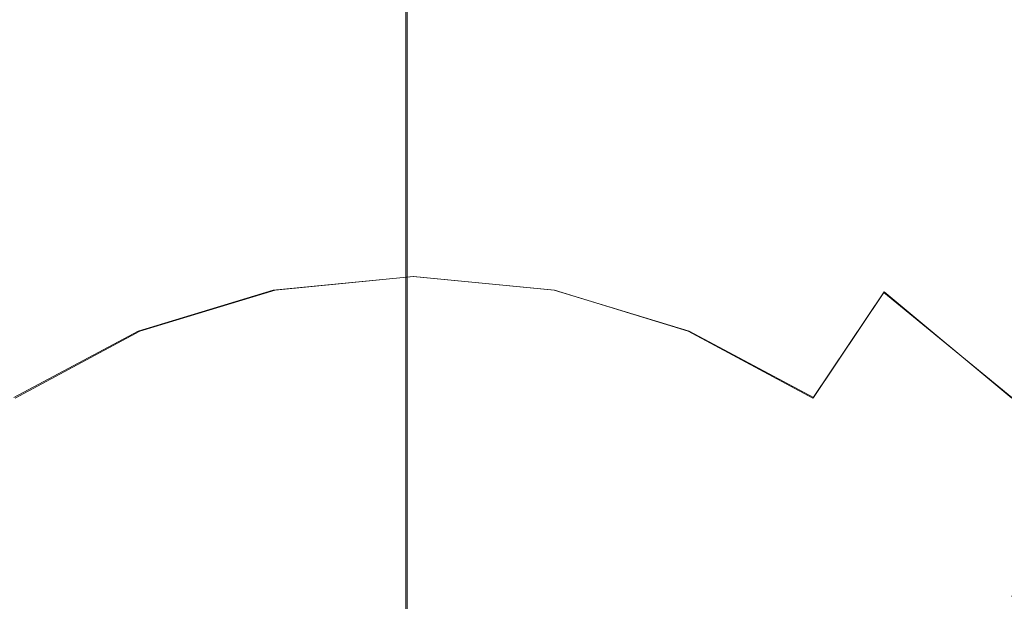
# Model space of a CAD drawing. Extents: x -75 to 75, y -117 to 26.
# Drawn here: x -3 to 4, y 15 to 19 of the extents above; entities that cross this region are included whole.
import ezdxf

# ---------------------------------------------------------------- set-up
doc = ezdxf.new("R2010")
doc.units = 0
doc.header["$LTSCALE"] = 500
doc.header["$MEASUREMENT"] = 0
doc.layers.add('DWXOUTLINES', color=7, linetype='Continuous')
doc.layers.add('NOVOTERM_BRAZ', color=7, linetype='Continuous')

msp = doc.modelspace()

# ---------------------------------------------------------------- linework, layer by layer
at = {"layer": 'DWXOUTLINES', "color": 0, "lineweight": 0}
for p, q in [((-0.02, 17.12, 23.61), (-0.02, 19.93, 16.45)), ((-0.89, 17.25, 54.73), (0.02, 17.34, 54.73)), ((-0.89, 17.25, 45.25), (0.02, 17.34, 45.25)), ((0.95, 17.25, 54.73), (0.02, 17.34, 54.73)), ((0.95, 17.25, 45.25), (0.02, 17.34, 45.25)), ((-0.89, 17.25, 54.73), (-1.78, 16.98, 54.73)), ((-0.89, 17.25, 45.25), (-1.78, 16.98, 45.25)), ((1.83, 16.98, 54.73), (0.95, 17.25, 54.73)), ((1.83, 16.98, 45.25), (0.95, 17.25, 45.25)), ((2.65, 16.54, 45.25), (3.12, 17.24, 46.27)), ((3.12, 17.24, 53.71), (2.65, 16.54, 54.73)), ((3.96, 16.54, 46.27), (3.12, 17.24, 46.27)), ((3.96, 16.54, 53.71), (3.12, 17.24, 53.71)), ((-0.02, 14.76, 28.76), (-0.02, 17.12, 23.61)), ((-1.78, 16.98, 54.73), (-2.6, 16.54, 54.73)), ((-1.78, 16.98, 45.25), (-2.6, 16.54, 45.25)), ((2.65, 16.54, 54.73), (1.83, 16.98, 54.73)), ((2.65, 16.54, 45.25), (1.83, 16.98, 45.25))]:
    msp.add_line(p, q, dxfattribs=at)
at = {"layer": 'NOVOTERM_BRAZ', "lineweight": 0}
for points, invisible_edges in [([(3.7245, 19.4981, 17.0167), (5.6133, 19.0051, 17.3065), (5.8954, 20.012, 14.1728), (3.9417, 20.4705, 14.1008)], 15), ([(-0.0286, 19.0134, 18.9574), (-0.0286, 19.9327, 16.4479), (-3.7817, 19.4981, 17.0167), (-2.42, 18.6121, 19.8565)], 15), ([(-0.0286, 19.0134, 18.9574), (-0.0286, 19.9327, 16.4479), (-1.9299, 19.397, 17.8615), (-0.0286, 19.0134, 18.9574)], 14), ([(-0.0286, 19.9327, 16.4479), (-0.0286, 19.0134, 18.9574), (1.4016, 18.8162, 19.4615), (3.7245, 19.4981, 17.0167)], 15), ([(-2.42, 18.6121, 19.8565), (-3.7817, 19.4981, 17.0167), (-5.6704, 19.0051, 17.3065), (-5.7844, 17.5695, 21.0959)], 15), ([(-3.691, 18.9393, 18.5972), (-1.9299, 19.397, 17.8615), (-3.7817, 19.4981, 17.0167), (-3.691, 18.9393, 18.5972)], 15), ([(1.4016, 18.8162, 19.4615), (3.5751, 18.2558, 20.2656), (3.7245, 19.4981, 17.0167), (1.4016, 18.8162, 19.4615)], 15), ([(3.5751, 18.2558, 20.2656), (4.9197, 17.6987, 21.2748), (5.6133, 19.0051, 17.3065), (3.7245, 19.4981, 17.0167)], 15), ([(-3.691, 18.9393, 18.5972), (-3.382, 17.9284, 21.3581), (-1.6008, 18.3068, 20.7619), (-1.9299, 19.397, 17.8615)], 15), ([(-1.6008, 18.3068, 20.7619), (-0.0286, 19.0134, 18.9574), (-1.9299, 19.397, 17.8615), (-1.6008, 18.3068, 20.7619)], 15), ([(-2.5413, 18.7932, 49.9909), (-2.4921, 18.6743, 51.2978), (-1.2596, 19.0482, 51.2978), (-1.2847, 19.1744, 49.9909)], 15), ([(-2.4921, 18.6743, 48.6841), (-2.5413, 18.7932, 49.9909), (-1.2847, 19.1744, 49.9909), (-1.2596, 19.0482, 48.6841)], 15), ([(-1.2596, 19.0482, 51.2978), (-1.1852, 18.6743, 52.5545), (0.0222, 18.7932, 52.5545), (0.0222, 19.1744, 51.2978)], 15), ([(-1.1852, 18.6743, 47.4274), (-1.2596, 19.0482, 48.6841), (0.0222, 19.1744, 48.6841), (0.0222, 18.7932, 47.4274)], 15), ([(0.0222, 19.1744, 51.2978), (0.0222, 18.7932, 52.5545), (1.2296, 18.6743, 52.5545), (1.304, 19.0482, 51.2978)], 15), ([(0.0222, 18.7932, 47.4274), (0.0222, 19.1744, 48.6841), (1.304, 19.0482, 48.6841), (1.2296, 18.6743, 47.4274)], 15), ([(1.3291, 19.1744, 49.9909), (1.304, 19.0482, 51.2978), (2.5365, 18.6743, 51.2978), (2.5857, 18.7932, 49.9909)], 15), ([(1.304, 19.0482, 48.6841), (1.3291, 19.1744, 49.9909), (2.5857, 18.7932, 49.9909), (2.5365, 18.6743, 48.6841)], 15), ([(-2.3462, 18.3221, 47.4274), (-2.4921, 18.6743, 48.6841), (-1.2596, 19.0482, 48.6841), (-1.1852, 18.6743, 47.4274)], 15), ([(-2.4921, 18.6743, 51.2978), (-2.3462, 18.3221, 52.5545), (-1.1852, 18.6743, 52.5545), (-1.2596, 19.0482, 51.2978)], 15), ([(-0.0286, 19.0134, 18.9574), (-2.42, 18.6121, 19.8565), (-0.0286, 17.9942, 21.4476), (-0.0286, 19.0134, 18.9574)], 15), ([(-0.0286, 19.0134, 18.9574), (-1.6008, 18.3068, 20.7619), (-0.0285, 17.1157, 23.6077), (-0.0286, 19.0134, 18.9574)], 11), ([(-0.0286, 19.0134, 18.9574), (-0.0286, 17.9942, 21.4476), (1.4016, 18.8162, 19.4615), (-0.0286, 19.0134, 18.9574)], 15), ([(1.304, 19.0482, 51.2978), (1.2296, 18.6743, 52.5545), (2.3906, 18.3221, 52.5545), (2.5365, 18.6743, 51.2978)], 15), ([(1.2296, 18.6743, 47.4274), (1.304, 19.0482, 48.6841), (2.5365, 18.6743, 48.6841), (2.3906, 18.3221, 47.4274)], 15), ([(1.4016, 18.8162, 19.4615), (-0.0286, 17.9942, 21.4476), (3.2374, 17.5942, 22.2248), (3.5751, 18.2558, 20.2656)], 15), ([(-3.6995, 18.1742, 49.9909), (-3.628, 18.0671, 51.2978), (-2.4921, 18.6743, 51.2978), (-2.5413, 18.7932, 49.9909)], 15), ([(-3.628, 18.0671, 48.6841), (-3.6995, 18.1742, 49.9909), (-2.5413, 18.7932, 49.9909), (-2.4921, 18.6743, 48.6841)], 15), ([(-1.0644, 18.0671, 46.2693), (-1.1852, 18.6743, 47.4274), (0.0222, 18.7932, 47.4274), (0.0222, 18.1742, 46.2693)], 15), ([(-1.1852, 18.6743, 52.5545), (-1.0644, 18.0671, 53.7126), (0.0222, 18.1742, 53.7126), (0.0222, 18.7932, 52.5545)], 15), ([(0.0222, 18.1742, 46.2693), (0.0222, 18.7932, 47.4274), (1.2296, 18.6743, 47.4274), (1.1088, 18.0672, 46.2693)], 15), ([(0.0222, 18.7932, 52.5545), (0.0222, 18.1742, 53.7126), (1.1088, 18.0672, 53.7126), (1.2296, 18.6743, 52.5545)], 15), ([(2.5365, 18.6743, 48.6841), (2.5857, 18.7932, 49.9909), (3.7439, 18.1742, 49.9909), (3.6724, 18.0671, 48.6841)], 15), ([(2.5857, 18.7932, 49.9909), (2.5365, 18.6743, 51.2978), (3.6724, 18.0671, 51.2978), (3.7439, 18.1742, 49.9909)], 15), ([(-3.628, 18.0671, 51.2978), (-3.4162, 17.7502, 52.5545), (-2.3462, 18.3221, 52.5545), (-2.4921, 18.6743, 51.2978)], 15), ([(-3.4162, 17.7502, 47.4274), (-3.628, 18.0671, 48.6841), (-2.4921, 18.6743, 48.6841), (-2.3462, 18.3221, 47.4274)], 15), ([(-2.1093, 17.7502, 46.2693), (-2.3462, 18.3221, 47.4274), (-1.1852, 18.6743, 47.4274), (-1.0644, 18.0671, 46.2693)], 15), ([(-2.3462, 18.3221, 52.5545), (-2.1093, 17.7502, 53.7126), (-1.0644, 18.0671, 53.7126), (-1.1852, 18.6743, 52.5545)], 15), ([(1.2296, 18.6743, 52.5545), (1.1088, 18.0672, 53.7126), (2.1537, 17.7502, 53.7126), (2.3906, 18.3221, 52.5545)], 15), ([(1.1088, 18.0672, 46.2693), (1.2296, 18.6743, 47.4274), (2.3906, 18.3221, 47.4274), (2.1537, 17.7502, 46.2693)], 15), ([(2.3906, 18.3221, 47.4274), (2.5365, 18.6743, 48.6841), (3.6724, 18.0671, 48.6841), (3.4606, 17.7502, 47.4274)], 15), ([(2.5365, 18.6743, 51.2978), (2.3906, 18.3221, 52.5545), (3.4606, 17.7502, 52.5545), (3.6724, 18.0671, 51.2978)], 15), ([(-5.7844, 17.5695, 21.0959), (-5.0897, 17.0901, 22.7284), (-3.294, 17.5364, 22.3867), (-2.42, 18.6121, 19.8565)], 15), ([(-3.294, 17.5364, 22.3867), (-0.0544, 16.9046, 24.0795), (-0.0286, 17.9942, 21.4476), (-2.42, 18.6121, 19.8565)], 15), ([(-3.4162, 17.7502, 52.5545), (-3.0723, 17.2355, 53.7126), (-2.1093, 17.7502, 53.7126), (-2.3462, 18.3221, 52.5545)], 15), ([(-3.0723, 17.2355, 46.2693), (-3.4162, 17.7502, 47.4274), (-2.3462, 18.3221, 47.4274), (-2.1093, 17.7502, 46.2693)], 15), ([(-3.1049, 16.4025, 25.0797), (-1.3806, 16.74, 24.5173), (-1.6008, 18.3068, 20.7619), (-3.382, 17.9284, 21.3581)], 15), ([(-1.3806, 16.74, 24.5173), (-0.0285, 17.1157, 23.6077), (-1.6008, 18.3068, 20.7619), (-1.3806, 16.74, 24.5173)], 15), ([(2.1537, 17.7502, 46.2693), (2.3906, 18.3221, 47.4274), (3.4606, 17.7502, 47.4274), (3.1167, 17.2355, 46.2693)], 15), ([(2.3906, 18.3221, 52.5545), (2.1537, 17.7502, 53.7126), (3.1167, 17.2355, 53.7126), (3.4606, 17.7502, 52.5545)], 15), ([(3.5751, 18.2558, 20.2656), (3.2374, 17.5942, 22.2248), (4.9197, 17.6987, 21.2748), (3.5751, 18.2558, 20.2656)], 15), ([(-0.9019, 17.2501, 45.2541), (-1.0644, 18.0671, 46.2693), (0.0222, 18.1742, 46.2693), (0.0222, 17.3411, 45.2541)], 7), ([(-1.0644, 18.0671, 53.7126), (-0.9019, 17.2501, 54.7278), (0.0222, 17.3411, 54.7278), (0.0222, 18.1742, 53.7126)], 15), ([(0.0222, 17.3411, 45.2541), (0.0222, 18.1742, 46.2693), (1.1088, 18.0672, 46.2693), (0.9463, 17.2501, 45.2541)], 7), ([(0.0222, 18.1742, 53.7126), (0.0222, 17.3411, 54.7278), (0.9463, 17.2501, 54.7278), (1.1088, 18.0672, 53.7126)], 15), ([(3.7439, 18.1742, 49.9909), (3.6724, 18.0671, 51.2978), (4.668, 17.2501, 51.2978), (4.759, 17.3411, 49.9909)], 11), ([(3.6724, 18.0671, 48.6841), (3.7439, 18.1742, 49.9909), (4.759, 17.3411, 49.9909), (4.668, 17.2501, 48.6841)], 11), ([(-1.7905, 16.9805, 45.2541), (-2.1093, 17.7502, 46.2693), (-1.0644, 18.0671, 46.2693), (-0.9019, 17.2501, 45.2541)], 7), ([(-2.1093, 17.7502, 53.7126), (-1.7905, 16.9805, 54.7278), (-0.9019, 17.2501, 54.7278), (-1.0644, 18.0671, 53.7126)], 15), ([(1.1088, 18.0672, 53.7126), (0.9463, 17.2501, 54.7278), (1.8349, 16.9805, 54.7278), (2.1537, 17.7502, 53.7126)], 13), ([(0.9463, 17.2501, 45.2541), (1.1088, 18.0672, 46.2693), (2.1537, 17.7502, 46.2693), (1.8349, 16.9805, 45.2541)], 15), ([(3.6724, 18.0671, 51.2978), (3.4606, 17.7502, 52.5545), (4.3984, 16.9805, 52.5545), (4.668, 17.2501, 51.2978)], 11), ([(3.4606, 17.7502, 47.4274), (3.6724, 18.0671, 48.6841), (4.668, 17.2501, 48.6841), (4.3984, 16.9805, 47.4274)], 11), ([(-0.0286, 17.9942, 21.4476), (-0.0544, 16.9046, 24.0795), (2.8841, 15.8937, 26.2019), (3.2374, 17.5942, 22.2248)], 15), ([(-2.6094, 16.5428, 45.2541), (-3.0723, 17.2355, 46.2693), (-2.1093, 17.7502, 46.2693), (-1.7905, 16.9805, 45.2541)], 7), ([(-3.0723, 17.2355, 53.7126), (-2.6094, 16.5428, 54.7278), (-1.7905, 16.9805, 54.7278), (-2.1093, 17.7502, 53.7126)], 15), ([(1.8349, 16.9805, 45.2541), (2.1537, 17.7502, 46.2693), (3.1167, 17.2355, 46.2693), (2.6538, 16.5428, 45.2541)], 3), ([(2.1537, 17.7502, 53.7126), (1.8349, 16.9805, 54.7278), (2.6538, 16.5428, 54.7278), (3.1167, 17.2355, 53.7126)], 11), ([(3.4606, 17.7502, 52.5545), (3.1167, 17.2355, 53.7126), (3.9607, 16.5428, 53.7126), (4.3984, 16.9805, 52.5545)], 9), ([(3.1167, 17.2355, 46.2693), (3.4606, 17.7502, 47.4274), (4.3984, 16.9805, 47.4274), (3.9607, 16.5428, 46.2693)], 3), ([(4.7154, 16.4591, 24.393), (4.9197, 17.6987, 21.2748), (3.2374, 17.5942, 22.2248), (4.7154, 16.4591, 24.393)], 15), ([(2.8841, 15.8937, 26.2019), (4.7154, 16.4591, 24.393), (3.2374, 17.5942, 22.2248), (2.8841, 15.8937, 26.2019)], 15), ([(-2.9413, 15.8937, 26.2019), (-0.0544, 16.9046, 24.0795), (-3.294, 17.5364, 22.3867), (-4.7726, 16.4591, 24.393)], 15), ([(-0.9019, 17.2501, 54.7278), (-0.7039, 16.2544, 55.5608), (0.0222, 16.326, 55.5608), (0.0222, 17.3411, 54.7278)], 7), ([(-0.7039, 16.2544, 44.421), (-0.9019, 17.2501, 45.2541), (0.0222, 17.3411, 45.2541), (0.0222, 16.326, 44.421)], 15), ([(0.0222, 17.3411, 54.7278), (0.0222, 16.326, 55.5608), (0.7483, 16.2544, 55.5608), (0.9463, 17.2501, 54.7278)], 7), ([(0.0222, 16.326, 44.421), (0.0222, 17.3411, 45.2541), (0.9463, 17.2501, 45.2541), (0.7483, 16.2544, 44.421)], 15), ([(-1.7905, 16.9805, 54.7278), (-1.402, 16.0427, 55.5608), (-0.7039, 16.2544, 55.5608), (-0.9019, 17.2501, 54.7278)], 7), ([(-1.402, 16.0427, 44.421), (-1.7905, 16.9805, 45.2541), (-0.9019, 17.2501, 45.2541), (-0.7039, 16.2544, 44.421)], 15), ([(0.7483, 16.2544, 44.421), (0.9463, 17.2501, 45.2541), (1.8349, 16.9805, 45.2541), (1.4464, 16.0427, 44.421)], 13), ([(0.9463, 17.2501, 54.7278), (0.7483, 16.2544, 55.5608), (1.4464, 16.0427, 55.5608), (1.8349, 16.9805, 54.7278)], 15), ([(2.6538, 16.5428, 45.2541), (3.1167, 17.2355, 46.2693), (3.9607, 16.5428, 46.2693), (3.3716, 15.9537, 45.2541)], 15), ([(3.1167, 17.2355, 53.7126), (2.6538, 16.5428, 54.7278), (3.3716, 15.9537, 54.7278), (3.9607, 16.5428, 53.7126)], 15), ([(-1.4512, 15.3451, 27.5346), (-0.0285, 17.1157, 23.6077), (-1.3806, 16.74, 24.5173), (-1.4512, 15.3451, 27.5346)], 15), ([(-0.0282, 14.7619, 28.764), (-0.0285, 17.1157, 23.6077), (-1.4512, 15.3451, 27.5346), (-0.0282, 14.7619, 28.764)], 14), ([(-2.6094, 16.5428, 54.7278), (-2.0455, 15.6987, 55.5608), (-1.402, 16.0427, 55.5608), (-1.7905, 16.9805, 54.7278)], 7), ([(-2.0455, 15.6987, 44.421), (-2.6094, 16.5428, 45.2541), (-1.7905, 16.9805, 45.2541), (-1.402, 16.0427, 44.421)], 15), ([(1.8349, 16.9805, 54.7278), (1.4464, 16.0427, 55.5608), (2.0899, 15.6987, 55.5608), (2.6538, 16.5428, 54.7278)], 7), ([(1.4464, 16.0427, 44.421), (1.8349, 16.9805, 45.2541), (2.6538, 16.5428, 45.2541), (2.0899, 15.6987, 44.421)], 15), ([(-1.3555, 14.429, 29.4297), (-0.0544, 16.9046, 24.0795), (-2.9413, 15.8937, 26.2019), (-2.8826, 14.6542, 28.7923)], 15), ([(-0.0544, 16.9046, 24.0795), (-1.3555, 14.429, 29.4297), (-0.5147, 14.8118, 28.6879), (-0.0544, 16.9046, 24.0795)], 13), ([(0.1705, 14.8577, 28.5959), (-0.0544, 16.9046, 24.0795), (-0.5147, 14.8118, 28.6879), (0.1705, 14.8577, 28.5959)], 11), ([(-0.0544, 16.9046, 24.0795), (0.1705, 14.8577, 28.5959), (0.6853, 14.7452, 28.8187), (-0.0544, 16.9046, 24.0795)], 13), ([(2.8254, 14.6542, 28.7922), (-0.0544, 16.9046, 24.0795), (0.6853, 14.7452, 28.8187), (2.8254, 14.6542, 28.7922)], 15), ([(2.8254, 14.6542, 28.7922), (2.8841, 15.8937, 26.2019), (-0.0544, 16.9046, 24.0795), (2.8254, 14.6542, 28.7922)], 15), ([(-2.8833, 14.679, 28.7422), (-1.3806, 16.74, 24.5173), (-3.1049, 16.4025, 25.0797), (-2.8833, 14.679, 28.7422)], 15), ([(-1.4512, 15.3451, 27.5346), (-1.3806, 16.74, 24.5173), (-2.8833, 14.679, 28.7422), (-1.4512, 15.3451, 27.5346)], 15), ([(-3.3272, 15.9537, 54.7278), (-2.6094, 15.2359, 55.5608), (-2.0455, 15.6987, 55.5608), (-2.6094, 16.5428, 54.7278)], 15), ([(-2.6094, 15.2359, 44.421), (-3.3272, 15.9537, 45.2541), (-2.6094, 16.5428, 45.2541), (-2.0455, 15.6987, 44.421)], 15), ([(2.0899, 15.6987, 44.421), (2.6538, 16.5428, 45.2541), (3.3716, 15.9537, 45.2541), (2.6538, 15.2359, 44.421)], 15), ([(2.6538, 16.5428, 54.7278), (2.0899, 15.6987, 55.5608), (2.6538, 15.2359, 55.5608), (3.3716, 15.9537, 54.7278)], 15), ([(3.3716, 15.9537, 45.2541), (3.9607, 16.5428, 46.2693), (4.6534, 15.6987, 46.2693), (3.9607, 15.2359, 45.2541)], 11), ([(3.9607, 16.5428, 53.7126), (3.3716, 15.9537, 54.7278), (3.9607, 15.2359, 54.7278), (4.6534, 15.6987, 53.7126)], 3), ([(2.8841, 15.8937, 26.2019), (5.9533, 14.2465, 28.6626), (6.4437, 15.5754, 25.5107), (4.7154, 16.4591, 24.393)], 15), ([(-0.7039, 16.2544, 55.5608), (-0.4779, 15.1186, 56.1799), (0.0222, 15.1678, 56.1799), (0.0222, 16.326, 55.5608)], 15), ([(0.7483, 16.2544, 44.421), (-0.7039, 16.2544, 44.421), (0.0222, 16.326, 44.421), (0.7483, 16.2544, 44.421)], 15), ([(0.0222, 16.326, 55.5608), (0.0222, 15.1678, 56.1799), (0.5223, 15.1186, 56.1799), (0.7483, 16.2544, 55.5608)], 15), ([(0.7483, 16.2544, 44.421), (-3.628, 13.3303, 44.421), (-2.0455, 15.6987, 44.421), (0.7483, 16.2544, 44.421)], 15), ([(0.7483, 16.2544, 44.421), (-0.7039, 8.9541, 44.421), (-3.628, 13.3303, 44.421), (0.7483, 16.2544, 44.421)], 15), ([(-0.7039, 16.2544, 44.421), (-2.0455, 15.6987, 44.421), (-1.402, 16.0427, 44.421), (-0.7039, 16.2544, 44.421)], 15), ([(0.7483, 16.2544, 44.421), (-2.0455, 15.6987, 44.421), (-0.7039, 16.2544, 44.421), (0.7483, 16.2544, 44.421)], 15), ([(-1.402, 16.0427, 55.5608), (-0.9588, 14.9727, 56.1799), (-0.4779, 15.1186, 56.1799), (-0.7039, 16.2544, 55.5608)], 15), ([(-0.7039, 8.9541, 44.421), (0.7483, 16.2544, 44.421), (3.6724, 11.8782, 44.421), (-0.7039, 8.9541, 44.421)], 15), ([(0.7483, 16.2544, 55.5608), (0.5223, 15.1186, 56.1799), (1.0032, 14.9727, 56.1799), (1.4464, 16.0427, 55.5608)], 15), ([(2.0899, 15.6987, 44.421), (0.7483, 16.2544, 44.421), (1.4464, 16.0427, 44.421), (2.0899, 15.6987, 44.421)], 15), ([(3.1167, 14.6719, 44.421), (0.7483, 16.2544, 44.421), (2.0899, 15.6987, 44.421), (3.1167, 14.6719, 44.421)], 15), ([(3.6724, 11.8782, 44.421), (0.7483, 16.2544, 44.421), (3.1167, 14.6719, 44.421), (3.6724, 11.8782, 44.421)], 15), ([(-2.0455, 15.6987, 55.5608), (-1.402, 14.7358, 56.1799), (-0.9588, 14.9727, 56.1799), (-1.402, 16.0427, 55.5608)], 15), ([(1.4464, 16.0427, 55.5608), (1.0032, 14.9727, 56.1799), (1.4464, 14.7358, 56.1799), (2.0899, 15.6987, 55.5608)], 15), ([(3.3716, 15.9537, 54.7278), (2.6538, 15.2359, 55.5608), (3.1167, 14.6719, 55.5608), (3.9607, 15.2359, 54.7278)], 15), ([(2.6538, 15.2359, 44.421), (3.3716, 15.9537, 45.2541), (3.9607, 15.2359, 45.2541), (3.1167, 14.6719, 44.421)], 15), ([(2.8841, 15.8937, 26.2019), (2.8254, 14.6542, 28.7922), (5.7366, 12.9451, 31.2821), (2.8841, 15.8937, 26.2019)], 15), ([(5.9533, 14.2465, 28.6626), (2.8841, 15.8937, 26.2019), (5.7366, 12.9451, 31.2821), (5.9533, 14.2465, 28.6626)], 15), ([(-2.0455, 15.6987, 44.421), (-3.628, 13.3303, 44.421), (-3.0723, 14.6719, 44.421), (-2.0455, 15.6987, 44.421)], 15), ([(-2.0455, 15.6987, 44.421), (-3.0723, 14.6719, 44.421), (-2.6094, 15.2359, 44.421), (-2.0455, 15.6987, 44.421)], 15), ([(-2.6094, 15.2359, 55.5608), (-1.7905, 14.417, 56.1799), (-1.402, 14.7358, 56.1799), (-2.0455, 15.6987, 55.5608)], 15), ([(2.0899, 15.6987, 55.5608), (1.4464, 14.7358, 56.1799), (1.8349, 14.417, 56.1799), (2.6538, 15.2359, 55.5608)], 15), ([(3.1167, 14.6719, 44.421), (2.0899, 15.6987, 44.421), (2.6538, 15.2359, 44.421), (3.1167, 14.6719, 44.421)], 15), ([(-3.3516, 13.1848, 31.5586), (-1.4512, 15.3451, 27.5346), (-2.8833, 14.679, 28.7422), (-3.3516, 13.1848, 31.5586)], 15), ([(-1.2654, 14.2451, 29.8075), (-1.4512, 15.3451, 27.5346), (-3.3516, 13.1848, 31.5586), (-1.2654, 14.2451, 29.8075)], 11), ([(-1.2654, 14.2451, 29.8075), (-0.0282, 14.7619, 28.764), (-1.4512, 15.3451, 27.5346), (-1.2654, 14.2451, 29.8075)], 14), ([(-3.0723, 14.6719, 55.5608), (-2.1093, 14.0285, 56.1799), (-1.7905, 14.417, 56.1799), (-2.6094, 15.2359, 55.5608)], 15), ([(2.6538, 15.2359, 55.5608), (1.8349, 14.417, 56.1799), (2.1537, 14.0285, 56.1799), (3.1167, 14.6719, 55.5608)], 15), ([(3.9607, 15.2359, 54.7278), (3.1167, 14.6719, 55.5608), (3.4606, 14.0285, 55.5608), (4.3984, 14.417, 54.7278)], 7), ([(3.1167, 14.6719, 44.421), (3.9607, 15.2359, 45.2541), (4.3984, 14.417, 45.2541), (3.4606, 14.0285, 44.421)], 15)]:
    msp.add_3dface(points, dxfattribs=dict(at, invisible_edges=invisible_edges))

doc.saveas('drawing.dxf')
